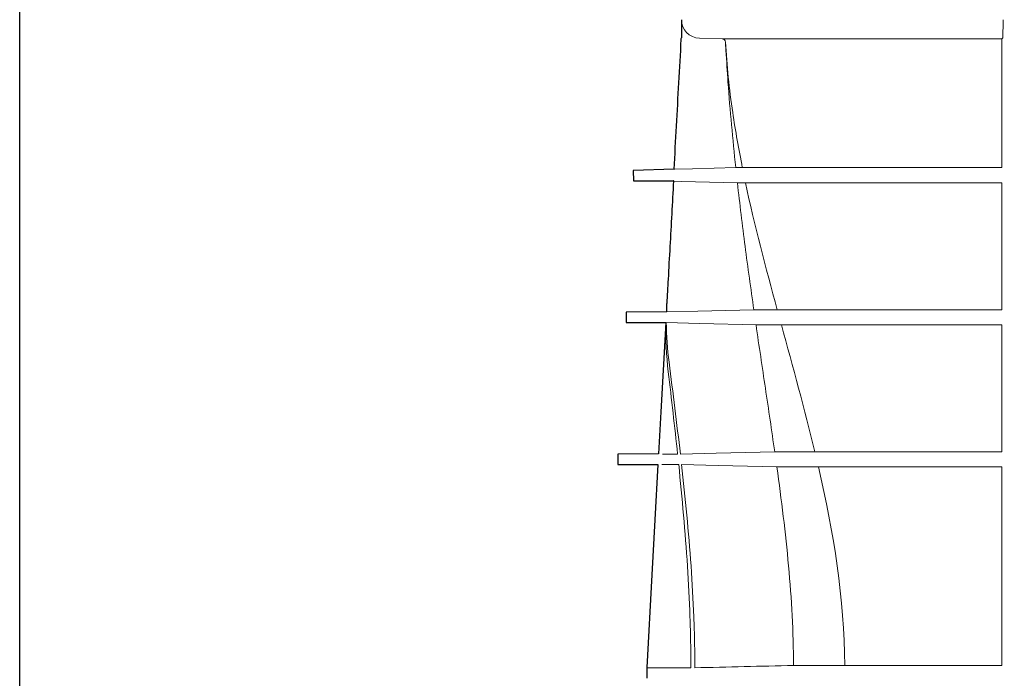
# Model space of a CAD drawing. Units: millimetres. Extents: x 5048 to 11747, y 353 to 3141.
# Drawn here: x 5048 to 5340, y 1604 to 1800 of the extents above; entities that cross this region are included whole.
import ezdxf

# ---------------------------------------------------------------- set-up
doc = ezdxf.new("R2010")
doc.units = ezdxf.units.MM
doc.header["$LTSCALE"] = 10
doc.layers.add('DUENN-18', color=152, linetype='Continuous', lineweight=5)
doc.layers.add('SICHTBAR', color=7, linetype='Continuous', lineweight=25)

msp = doc.modelspace()

# ---------------------------------------------------------------- linework, layer by layer
msp.add_line((5240.05, 1713.08), (5240.01, 1715.55))
msp.add_lwpolyline([(5048.16, 3124.59), (6946.64, 3124.53), (6947.85, 354.33), (5048.17, 355.36)], close=True)
at = {"layer": 'DUENN-18'}
for p, q in [((5249.69, 1794.19), (5256.5, 1794.01)), ((5257.4, 1793.07), (5257.47, 1791.88)), ((5259.23, 1793.99), (5259.9, 1793.99)), ((5339.38, 1794), (5339.58, 1794.19)), ((5265.97, 1751.34), (5266.07, 1751.34)), ((5283.93, 1671.64), (5283.92, 1671.64)), ((5284.98, 1667.14), (5284.98, 1667.14))]:
    msp.add_line(p, q, dxfattribs=at)
at = {"layer": 'DUENN-18', "flags": 128}
for points in [[(5260.46, 1755.84), (5254.05, 1755.68), (5247.64, 1755.51), (5242.2, 1755.37)], [(5242, 1751.84), (5244.42, 1751.78), (5260.95, 1751.35)], [(5265.82, 1713.74), (5249.22, 1713.32), (5239.87, 1713.07)], [(5239.88, 1709.93), (5249.86, 1709.67), (5266.47, 1709.24)], [(5272.01, 1671.64), (5254.64, 1671.21), (5244.04, 1670.95)], [(5244.39, 1667.85), (5255.24, 1667.58), (5272.65, 1667.14)]]:
    msp.add_lwpolyline(points, dxfattribs=at)
at = {"layer": 'DUENN-18'}
for centre, radius, start, end in [((5249.83, 1799.69), 5.5, 180, 268.5), ((5256.4, 1793.01), 1, 3.1634, 88.5)]:
    msp.add_arc(centre, radius, start, end, dxfattribs=at)
for points, knots in [([(5339.72, 1799.69), (5339.72, 1799.5), (5339.72, 1799.32), (5339.72, 1798.96), (5339.72, 1798.6), (5339.72, 1798.25), (5339.72, 1797.9), (5339.71, 1797.73), (5339.71, 1797.23), (5339.7, 1796.92), (5339.69, 1796.33), (5339.69, 1796.05), (5339.67, 1795.55), (5339.67, 1795.32), (5339.65, 1794.93), (5339.64, 1794.76), (5339.63, 1794.49), (5339.62, 1794.39), (5339.6, 1794.24), (5339.59, 1794.2), (5339.58, 1794.19)], [0, 0, 0, 0, 0.0625, 0.0625, 0.125, 0.1875, 0.1875, 0.25, 0.25, 0.375, 0.375, 0.5, 0.5, 0.625, 0.625, 0.75, 0.75, 0.875, 0.875, 1, 1, 1, 1]), ([(5256.5, 1794.01), (5256.7, 1794.01), (5257.11, 1794), (5258.34, 1793.99), (5259.15, 1793.99), (5259.23, 1793.99)], [0, 0, 0, 0, 0.453035, 0.940665, 1, 1, 1, 1]), ([(5257.4, 1793.07), (5257.65, 1789.58), (5258.14, 1782.59), (5259.73, 1770.14), (5261.39, 1761.27), (5262.41, 1755.84)], [0, 0, 0, 0, 0.2786908, 0.5581771, 1, 1, 1, 1]), ([(5259.9, 1793.99), (5263.46, 1793.99), (5270.59, 1793.99), (5282.52, 1793.99), (5295.34, 1794), (5306.83, 1794), (5316.43, 1794), (5323.91, 1794), (5331.56, 1794), (5336.78, 1794), (5339.38, 1794)], [0, 0, 0, 0, 0.161642, 0.323283, 0.489621, 0.65596, 0.741633, 0.827306, 0.913653, 1, 1, 1, 1]), ([(5339.38, 1794), (5339.38, 1793.99), (5339.37, 1793.96), (5339.37, 1793.76), (5339.36, 1793.48), (5339.36, 1793.22), (5339.36, 1793.07), (5339.36, 1793.04)], [0, 0, 0, 0, 0.240743, 0.481746, 0.71465, 0.933402, 1, 1, 1, 1]), ([(5339.36, 1793.04), (5339.36, 1790.15), (5339.36, 1784.07), (5339.36, 1771.65), (5339.36, 1762.16), (5339.36, 1755.84)], [0, 0, 0, 0, 0.23156, 0.48831, 1, 1, 1, 1]), ([(5257.47, 1791.88), (5257.48, 1791.65), (5257.51, 1791.19), (5257.53, 1790.73), (5257.55, 1790.51)], [0, 0, 0, 0, 0.503086, 1, 1, 1, 1]), ([(5257.56, 1790.51), (5257.75, 1787.4), (5258.2, 1780.06), (5259.17, 1768.5), (5260.03, 1760.06), (5260.46, 1755.84)], [0, 0, 0, 0, 0.268685, 0.634291, 1, 1, 1, 1]), ([(5262.4, 1755.84), (5262.21, 1755.84), (5262.05, 1755.84), (5261.8, 1755.84), (5261.72, 1755.84), (5261.54, 1755.84), (5261.45, 1755.84), (5261.18, 1755.84), (5261.01, 1755.84), (5260.71, 1755.84), (5260.59, 1755.84), (5260.46, 1755.84)], [0, 0, 0, 0, 0.25, 0.25, 0.375, 0.375, 0.5, 0.5, 0.75, 0.75, 1, 1, 1, 1]), ([(5265.1, 1755.84), (5264.7, 1755.84), (5264.35, 1755.84), (5263.71, 1755.84), (5263.44, 1755.84), (5262.98, 1755.84), (5262.8, 1755.84), (5262.53, 1755.84), (5262.45, 1755.84), (5262.41, 1755.84)], [0, 0, 0, 0, 0.25, 0.25, 0.5, 0.5, 0.75, 0.75, 1, 1, 1, 1]), ([(5339.36, 1755.84), (5332.3, 1755.84), (5325.42, 1755.84), (5315.36, 1755.84), (5312.05, 1755.84), (5307.15, 1755.84), (5305.53, 1755.84), (5302.32, 1755.84), (5300.73, 1755.84), (5292.9, 1755.84), (5286.94, 1755.84), (5275.62, 1755.84), (5270.25, 1755.84), (5265.2, 1755.84)], [0, 0, 0, 0, 0.25, 0.25, 0.375, 0.375, 0.4375, 0.4375, 0.5, 0.5, 0.75, 0.75, 1, 1, 1, 1]), ([(5260.95, 1751.35), (5261.11, 1751.35), (5261.27, 1751.35), (5261.63, 1751.34), (5261.84, 1751.34), (5262.17, 1751.34), (5262.28, 1751.34), (5262.49, 1751.34), (5262.59, 1751.34), (5262.9, 1751.34), (5263.11, 1751.34), (5263.35, 1751.34)], [0, 0, 0, 0, 0.25, 0.25, 0.5, 0.5, 0.625, 0.625, 0.75, 0.75, 1, 1, 1, 1]), ([(5260.95, 1751.35), (5261.66, 1745.07), (5262.42, 1738.79), (5264.05, 1726.26), (5264.92, 1720), (5265.82, 1713.74)], [0, 0, 0, 0, 0.5, 0.5, 1, 1, 1, 1]), ([(5263.36, 1751.34), (5263.41, 1751.34), (5263.51, 1751.34), (5263.78, 1751.34), (5263.96, 1751.34), (5264.41, 1751.34), (5264.67, 1751.34), (5265.27, 1751.34), (5265.6, 1751.34), (5265.97, 1751.34)], [0, 0, 0, 0, 0.25, 0.25, 0.5, 0.5, 0.75, 0.75, 1, 1, 1, 1]), ([(5266.07, 1751.34), (5269.51, 1751.34), (5276.4, 1751.34), (5287.97, 1751.34), (5300.41, 1751.34), (5313.28, 1751.34), (5326.26, 1751.34), (5334.99, 1751.34), (5339.36, 1751.34)], [0, 0, 0, 0, 0.169196, 0.338393, 0.5125, 0.686607, 0.84284, 1, 1, 1, 1]), ([(5339.36, 1751.34), (5339.36, 1745.03), (5339.36, 1738.75), (5339.36, 1726.21), (5339.36, 1719.97), (5339.36, 1713.74)], [0, 0, 0, 0, 0.5, 0.5, 1, 1, 1, 1]), ([(5272.72, 1713.73), (5272.04, 1713.74), (5271.38, 1713.74), (5270.13, 1713.74), (5269.53, 1713.74), (5268.37, 1713.74), (5267.82, 1713.74), (5266.77, 1713.74), (5266.28, 1713.74), (5265.82, 1713.74)], [0, 0, 0, 0, 0.25, 0.25, 0.5, 0.5, 0.75, 0.75, 1, 1, 1, 1]), ([(5275.84, 1713.73), (5275.09, 1713.73), (5274.45, 1713.73), (5273.68, 1713.73), (5273.45, 1713.73), (5273.05, 1713.73), (5272.89, 1713.73), (5272.76, 1713.73)], [0, 0, 0, 0, 0.5, 0.5, 0.75, 0.75, 1, 1, 1, 1]), ([(5339.36, 1713.74), (5333.32, 1713.74), (5327.44, 1713.74), (5318.87, 1713.74), (5316.05, 1713.74), (5311.89, 1713.74), (5310.51, 1713.74), (5307.77, 1713.74), (5306.42, 1713.74), (5299.71, 1713.74), (5294.61, 1713.73), (5284.9, 1713.73), (5280.29, 1713.73), (5275.94, 1713.73)], [0, 0, 0, 0, 0.25, 0.25, 0.375, 0.375, 0.4375, 0.4375, 0.5, 0.5, 0.75, 0.75, 1, 1, 1, 1]), ([(5266.47, 1709.24), (5266.97, 1709.24), (5267.5, 1709.24), (5268.64, 1709.24), (5269.25, 1709.24), (5271.13, 1709.24), (5272.49, 1709.24), (5273.99, 1709.23)], [0, 0, 0, 0, 0.25, 0.25, 0.5, 0.5, 1, 1, 1, 1]), ([(5266.47, 1709.24), (5267.38, 1702.97), (5268.32, 1696.71), (5270.19, 1684.18), (5271.12, 1677.91), (5272.01, 1671.64)], [0, 0, 0, 0, 0.5, 0.5, 1, 1, 1, 1]), ([(5274.02, 1709.23), (5274.31, 1709.23), (5274.71, 1709.23), (5275.46, 1709.23), (5275.74, 1709.23), (5276.34, 1709.23), (5276.66, 1709.23), (5277.01, 1709.23)], [0, 0, 0, 0, 0.5, 0.5, 0.75, 0.75, 1, 1, 1, 1]), ([(5277.12, 1709.23), (5281.39, 1709.23), (5285.91, 1709.23), (5295.4, 1709.24), (5300.37, 1709.24), (5310.79, 1709.24), (5316.22, 1709.24), (5323.32, 1709.24), (5324.75, 1709.24), (5327.63, 1709.24), (5329.08, 1709.24), (5333.44, 1709.24), (5336.38, 1709.24), (5339.36, 1709.24)], [0, 0, 0, 0, 0.25, 0.25, 0.5, 0.5, 0.75, 0.75, 0.8125, 0.8125, 0.875, 0.875, 1, 1, 1, 1]), ([(5339.36, 1709.24), (5339.36, 1702.97), (5339.36, 1696.71), (5339.36, 1684.18), (5339.36, 1677.92), (5339.36, 1671.64)], [0, 0, 0, 0, 0.5, 0.5, 1, 1, 1, 1]), ([(5283.92, 1671.64), (5282.75, 1671.64), (5281.62, 1671.64), (5279.45, 1671.64), (5278.41, 1671.64), (5276.44, 1671.64), (5275.5, 1671.64), (5273.7, 1671.64), (5272.83, 1671.64), (5272.01, 1671.64)], [0, 0, 0, 0, 0.25, 0.25, 0.5, 0.5, 0.75, 0.75, 1, 1, 1, 1]), ([(5287.46, 1671.64), (5286.76, 1671.64), (5286.12, 1671.64), (5284.94, 1671.64), (5284.41, 1671.64), (5283.93, 1671.64)], [0, 0, 0, 0, 0.5, 0.5, 1, 1, 1, 1]), ([(5339.36, 1671.64), (5334.43, 1671.64), (5329.64, 1671.64), (5320.33, 1671.64), (5315.81, 1671.64), (5310.35, 1671.64), (5309.26, 1671.64), (5307.12, 1671.64), (5306.07, 1671.64), (5302.93, 1671.64), (5300.89, 1671.64), (5294.91, 1671.64), (5291.13, 1671.64), (5287.54, 1671.64)], [0, 0, 0, 0, 0.25, 0.25, 0.5, 0.5, 0.5625, 0.5625, 0.625, 0.625, 0.75, 0.75, 1, 1, 1, 1]), ([(5247.16, 1607.61), (5247.16, 1610.12), (5247.14, 1612.64), (5247.05, 1617.67), (5246.98, 1620.18), (5246.71, 1627.73), (5246.46, 1632.75), (5245.49, 1647.81), (5244.58, 1657.84), (5243.55, 1667.85)], [0, 0, 0, 0, 0.125, 0.125, 0.25, 0.25, 0.5, 0.5, 1, 1, 1, 1]), ([(5244.39, 1667.85), (5245.51, 1657.84), (5246.5, 1647.82), (5247.56, 1632.76), (5247.84, 1627.73), (5248.13, 1620.19), (5248.21, 1617.67), (5248.3, 1612.64), (5248.33, 1610.12), (5248.33, 1607.61)], [0, 0, 0, 0, 0.5, 0.5, 0.75, 0.75, 0.875, 0.875, 1, 1, 1, 1]), ([(5272.65, 1667.14), (5273.5, 1667.14), (5274.39, 1667.14), (5276.26, 1667.14), (5277.23, 1667.14), (5279.28, 1667.14), (5280.35, 1667.14), (5282.6, 1667.14), (5283.77, 1667.14), (5284.98, 1667.14)], [0, 0, 0, 0, 0.25, 0.25, 0.5, 0.5, 0.75, 0.75, 1, 1, 1, 1]), ([(5272.65, 1667.14), (5274, 1657.39), (5275.23, 1647.61), (5277.02, 1627.99), (5277.58, 1618.16), (5277.59, 1608.3)], [0, 0, 0, 0, 0.5, 0.5, 1, 1, 1, 1]), ([(5284.98, 1667.14), (5285.48, 1667.14), (5286.01, 1667.14), (5287.18, 1667.14), (5287.81, 1667.14), (5288.49, 1667.14)], [0, 0, 0, 0, 0.5, 0.5, 1, 1, 1, 1]), ([(5288.57, 1667.14), (5292.09, 1667.14), (5295.8, 1667.14), (5303.57, 1667.14), (5307.63, 1667.14), (5316.1, 1667.14), (5320.51, 1667.14), (5327.4, 1667.14), (5329.73, 1667.14), (5333.31, 1667.14), (5334.51, 1667.14), (5336.93, 1667.14), (5338.14, 1667.14), (5339.36, 1667.14)], [0, 0, 0, 0, 0.25, 0.25, 0.5, 0.5, 0.75, 0.75, 0.875, 0.875, 0.9375, 0.9375, 1, 1, 1, 1]), ([(5339.36, 1667.14), (5339.36, 1662.3), (5339.36, 1657.45), (5339.36, 1647.7), (5339.36, 1642.82), (5339.36, 1628.09), (5339.36, 1618.23), (5339.36, 1608.3)], [0, 0, 0, 0, 0.25, 0.25, 0.5, 0.5, 1, 1, 1, 1]), ([(5247.16, 1607.61), (5245.05, 1607.61), (5243.2, 1607.61), (5239.99, 1607.61), (5238.65, 1607.61), (5236.45, 1607.61), (5235.61, 1607.61), (5234.89, 1607.61), (5234.76, 1607.61), (5234.53, 1607.61), (5234.44, 1607.61), (5234.2, 1607.61), (5234.11, 1607.61), (5234.09, 1607.61)], [0, 0, 0, 0, 0.25, 0.25, 0.5, 0.5, 0.75, 0.75, 0.8125, 0.8125, 0.875, 0.875, 1, 1, 1, 1]), ([(5277.59, 1608.3), (5279.74, 1608.3), (5282.08, 1608.3), (5287.14, 1608.3), (5289.85, 1608.3), (5292.76, 1608.3)], [0, 0, 0, 0, 0.5, 0.5, 1, 1, 1, 1]), ([(5296.66, 1608.3), (5299.66, 1608.3), (5302.8, 1608.3), (5309.37, 1608.3), (5312.79, 1608.3), (5319.91, 1608.3), (5323.6, 1608.3), (5331.27, 1608.3), (5335.24, 1608.3), (5339.36, 1608.3)], [0, 0, 0, 0, 0.25, 0.25, 0.5, 0.5, 0.75, 0.75, 1, 1, 1, 1])]:
    msp.add_open_spline(points, degree=3, knots=knots, dxfattribs=at)
for points in [[(5262.41, 1755.84), (5262.41, 1755.84), (5262.4, 1755.84), (5262.4, 1755.84)], [(5265.2, 1755.84), (5265.17, 1755.84), (5265.13, 1755.84), (5265.1, 1755.84)], [(5263.35, 1751.34), (5266.03, 1738.78), (5269.34, 1726.25), (5272.76, 1713.73)], [(5263.35, 1751.34), (5263.35, 1751.34), (5263.36, 1751.34), (5263.36, 1751.34)], [(5272.76, 1713.73), (5272.75, 1713.73), (5272.73, 1713.73), (5272.72, 1713.73)], [(5275.94, 1713.73), (5275.91, 1713.73), (5275.87, 1713.73), (5275.84, 1713.73)], [(5240.47, 1695.32), (5239.9, 1700.17), (5239.63, 1705.03), (5239.75, 1709.92)], [(5239.88, 1709.93), (5239.91, 1705.98), (5240.19, 1702.05), (5240.69, 1698.14)], [(5273.99, 1709.23), (5274, 1709.23), (5274.01, 1709.23), (5274.02, 1709.23)], [(5273.99, 1709.23), (5277.42, 1696.71), (5280.91, 1684.19), (5283.92, 1671.64)], [(5277.01, 1709.23), (5277.05, 1709.23), (5277.08, 1709.23), (5277.12, 1709.23)], [(5244.04, 1670.95), (5243, 1680.02), (5241.85, 1689.08), (5240.69, 1698.14)], [(5243.22, 1670.95), (5242.36, 1679.08), (5241.43, 1687.2), (5240.47, 1695.32)], [(5238.72, 1670.95), (5239.98, 1670.95), (5241.48, 1670.95), (5243.22, 1670.95)], [(5287.54, 1671.64), (5287.51, 1671.64), (5287.49, 1671.64), (5287.46, 1671.64)], [(5243.55, 1667.85), (5241.56, 1667.84), (5239.88, 1667.84), (5238.51, 1667.84)], [(5284.98, 1667.14), (5289.49, 1647.64), (5292.72, 1628.06), (5292.76, 1608.3)], [(5288.49, 1667.14), (5288.51, 1667.14), (5288.54, 1667.14), (5288.57, 1667.14)], [(5277.59, 1608.3), (5267.84, 1608.07), (5258.08, 1607.84), (5248.33, 1607.61)], [(5292.76, 1608.3), (5294.03, 1608.3), (5295.33, 1608.3), (5296.66, 1608.3)]]:
    msp.add_open_spline(points, degree=3, dxfattribs=at)
at = {"layer": 'SICHTBAR'}
for p, q in [((5244.33, 1799.69), (5244.33, 1794.33)), ((5242.2, 1755.37), (5230.08, 1755.01)), ((5230.08, 1755.01), (5230.12, 1751.89)), ((5242.2, 1755.37), (5242.19, 1755.31)), ((5242.19, 1755.31), (5242.24, 1755.31)), ((5230.12, 1751.89), (5242, 1751.89)), ((5242.13, 1751.9), (5242, 1751.89)), ((5242, 1751.89), (5242, 1751.84)), ((5240.05, 1713.08), (5227.95, 1713.04)), ((5227.95, 1713.04), (5228, 1709.93)), ((5228, 1709.93), (5239.88, 1709.93)), ((5237.56, 1670.98), (5225.46, 1670.94)), ((5225.46, 1670.94), (5225.51, 1667.82)), ((5225.51, 1667.82), (5237.39, 1667.82)), ((5234.09, 1607.61), (5234.08, 1604.49)), ((5234.09, 1607.72), (5234.09, 1607.61))]:
    msp.add_line(p, q, dxfattribs=at)
at = {"layer": 'SICHTBAR', "flags": 128}
for points in [[(5239.7, 1709.91), (5238.93, 1695.82), (5238.25, 1683.44), (5237.56, 1670.98)], [(5237.39, 1667.82), (5236.49, 1651.43), (5235.59, 1635.11), (5234.09, 1607.72)]]:
    msp.add_lwpolyline(points, dxfattribs=at)
at = {"layer": 'SICHTBAR'}
for points, knots in [([(5242.2, 1755.37), (5242.43, 1759.64), (5242.66, 1763.91), (5242.9, 1768.18), (5243.13, 1772.45), (5243.37, 1776.72), (5243.6, 1780.99), (5243.84, 1785.26), (5244.07, 1789.54), (5244.31, 1793.81), (5244.32, 1793.98), (5244.32, 1794.15), (5244.33, 1794.33)], [0.15200348, 0.15200348, 0.15200348, 0.15200348, 0.16483612, 0.16483612, 0.16483612, 0.17766878, 0.17766878, 0.17766878, 0.19050144, 0.19050144, 0.19050144, 0.19102303, 0.19102303, 0.19102303, 0.19102303]), ([(5242, 1751.84), (5241.82, 1748.61), (5241.65, 1745.38), (5241.47, 1742.15), (5241.29, 1738.92), (5241.12, 1735.69), (5240.94, 1732.46), (5240.76, 1729.23), (5240.58, 1726), (5240.41, 1722.77), (5240.27, 1720.36), (5240.14, 1717.95), (5240.01, 1715.55)], [0, 0, 0, 0, 0.00970623, 0.00970623, 0.00970623, 0.01941246, 0.01941246, 0.01941246, 0.02911869, 0.02911869, 0.02911869, 0.03634927, 0.03634927, 0.03634927, 0.03634927])]:
    msp.add_open_spline(points, degree=3, knots=knots, dxfattribs=at)
msp.add_open_spline([(5239.75, 1709.92), (5239.72, 1709.92), (5239.7, 1709.91), (5239.7, 1709.91)], degree=3, dxfattribs=at)

doc.saveas('drawing.dxf')
